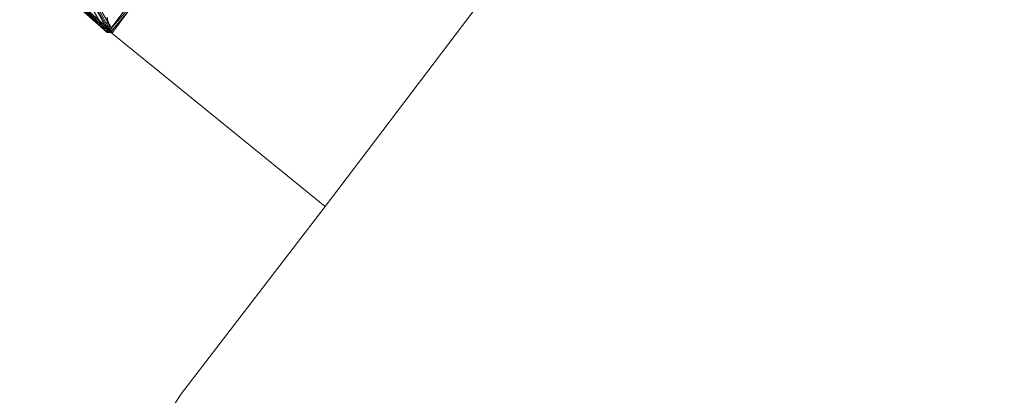
# Model space of a CAD drawing. Units: millimetres. Extents: x -12876 to 2817, y -11580 to 10472.
# Drawn here: x 1183 to 2345, y -900 to -456 of the extents above; entities that cross this region are included whole.
import ezdxf

# ---------------------------------------------------------------- set-up
doc = ezdxf.new("R2010")
doc.units = ezdxf.units.MM

# ---------------------------------------------------------------- blocks, each defined once
blk = doc.blocks.new('WMF0')
at = {"color": 30, "lineweight": 0}
for points in [[(1004.769, -521.311), (1009.438, -515.134), (1013.748, -508.669), (1017.554, -501.918), (1020.93, -494.879), (1023.803, -487.696)], [(1023.803, -487.696), (1020.93, -494.879), (1017.554, -501.918), (1013.748, -508.669), (1009.438, -515.134), (1004.769, -521.311)], [(1004.769, -521.311), (990.907, -510.034)], [(990.907, -510.034), (1004.769, -521.311)], [(990.907, -510.034), (1004.769, -521.311)], [(1004.769, -521.311), (990.907, -510.034)], [(988.68, -549.754), (991.123, -543.649), (993.924, -537.759), (997.156, -532.013), (1000.747, -526.554), (1004.769, -521.311)], [(1004.769, -521.311), (1000.747, -526.554), (997.156, -532.013), (993.924, -537.759), (991.123, -543.649), (988.68, -549.754)]]:
    blk.add_lwpolyline(points, dxfattribs=at)
at = {"color": 3, "lineweight": 0}
for points in [[(996.869, -514.415), (997.371, -515.277), (998.592, -516.355)], [(998.161, -515.421), (998.664, -516.355), (997.443, -515.277)], [(998.233, -515.421), (998.736, -516.355)], [(998.233, -515.421), (998.736, -516.355)], [(998.09, -515.493), (998.592, -516.355)], [(998.233, -515.493), (998.736, -516.427)], [(998.305, -515.493), (998.808, -516.355), (999.239, -515.852)], [(999.239, -515.78), (998.736, -516.355)], [(998.592, -516.355), (998.736, -516.427), (998.808, -516.355)], [(998.736, -516.355), (998.664, -516.355)]]:
    blk.add_lwpolyline(points, dxfattribs=at)
at = {"color": 7, "lineweight": 0}
blk.add_lwpolyline([(997.443, -515.206), (998.736, -516.355), (999.167, -515.78), (997.874, -514.631), (997.443, -515.206)], close=True, dxfattribs=at)
for points in [[(998.736, -516.355), (997.371, -515.206), (997.443, -515.206)], [(997.371, -515.277), (998.664, -516.355)], [(998.664, -516.355), (997.371, -515.277)], [(998.664, -516.427), (997.371, -515.277)], [(998.664, -516.427), (997.371, -515.277)], [(997.371, -515.277), (998.664, -516.355)], [(998.664, -516.427), (997.371, -515.277)], [(999.239, -515.78), (998.736, -516.355)], [(998.736, -516.355), (999.239, -515.78)], [(999.167, -515.78), (998.736, -516.355)], [(998.736, -516.355), (999.239, -515.78)], [(999.239, -515.78), (998.736, -516.355)], [(999.239, -515.852), (998.808, -516.427)], [(998.808, -516.427), (999.239, -515.852)], [(998.664, -516.355), (998.664, -515.996)], [(998.664, -515.996), (998.736, -516.355)], [(998.664, -515.996), (998.736, -516.355)], [(998.664, -516.355), (998.736, -516.355)], [(998.664, -516.355), (998.664, -516.427)], [(998.736, -516.355), (998.664, -516.355)], [(998.664, -516.355), (998.736, -516.355)], [(998.736, -516.355), (998.736, -516.427), (998.664, -516.427)], [(998.736, -516.355), (998.664, -516.355)], [(998.808, -516.427), (998.736, -516.427), (998.664, -516.427)], [(998.808, -516.427), (998.736, -516.427), (998.664, -516.427)], [(998.808, -516.427), (998.736, -516.427), (998.664, -516.427)], [(998.736, -516.355), (998.808, -516.427)], [(998.736, -516.427), (998.736, -516.355)]]:
    blk.add_lwpolyline(points, dxfattribs=at)

msp = doc.modelspace()

# ---------------------------------------------------------------- block references
at = {"xscale": 42.12, "yscale": 42.12, "zscale": 42.12}
msp.add_blockref('WMF0', (-40777.8, 21280.9), dxfattribs=at)

doc.saveas('drawing.dxf')
